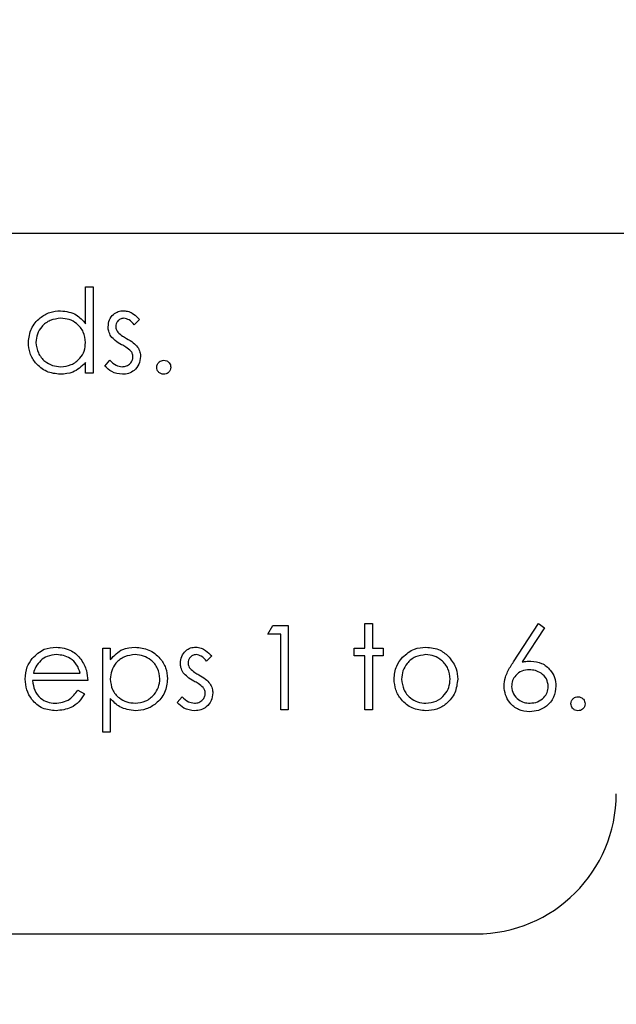
# Model space of a CAD drawing. Units: millimetres. Extents: x 5 to 415, y 5 to 292.
# Drawn here: x 110 to 112, y 79 to 82 of the extents above; entities that cross this region are included whole.
import ezdxf

# ---------------------------------------------------------------- set-up
doc = ezdxf.new("R2010")
doc.units = ezdxf.units.MM
doc.layers.add('FORMAT', color=7, linetype='Continuous')
doc.styles.add('SLDTEXTSTYLE0', font='TXT', dxfattribs={"width": 0.75})
doc.dimstyles.new('SLDDIMSTYLE0', dxfattribs={"dimtxt": 3.5, "dimasz": 3.302, "dimexe": 0, "dimexo": 0.0625, "dimgap": 0.875, "dimtad": 1, "dimdec": 1, "dimlfac": 11, "dimrnd": 1e-09, "dimzin": 12, "dimdsep": 46, "dimtxsty": 'SLDTEXTSTYLE0', "dimsah": 1, "dimcen": 0.09, "dimadec": 0, "dimazin": 3, "dimtfac": 1, "dimtdec": 1, "dimtofl": 0, "dimtmove": 0, "dimatfit": 3, "dimfxl": 0, "dimfrac": 2, "dimtolj": 1, "dimtzin": 12, "dimarcsym": 0})

# ---------------------------------------------------------------- blocks, each defined once
blk = doc.blocks.new('_D_2')
at = {"layer": 'FORMAT'}
for p, q in [((104.4684, 81.6357), (126.2837, 81.6357)), ((125.2837, 81.6357), (125.2837, 59.0493)), ((116.9956, 59.0493), (126.2837, 59.0493))]:
    blk.add_line(p, q, dxfattribs=at)
for points in [[(125.2837, 81.6357), (124.7757, 78.3337), (125.7917, 78.3337)], [(125.2837, 59.0493), (125.7917, 62.3513), (124.7757, 62.3513)]]:
    blk.add_solid(points, dxfattribs=at)
at = {"layer": 'FORMAT', "insert": (120.7719, 67.2682), "char_height": 3.5, "attachment_point": 1, "rotation": 90, "style": 'SLDTEXTSTYLE0'}
blk.add_mtext('250', dxfattribs=at)
blk = doc.blocks.new('_D_3')
at = {"layer": 'FORMAT'}
for p, q in [((109.3138, 109.5475), (134.0138, 109.5475)), ((133.0138, 109.5475), (133.0138, 59.0493)), ((116.9956, 59.0493), (134.0138, 59.0493))]:
    blk.add_line(p, q, dxfattribs=at)
for points in [[(133.0138, 109.5475), (132.5058, 106.2455), (133.5218, 106.2455)], [(133.0138, 59.0493), (133.5218, 62.3513), (132.5058, 62.3513)]]:
    blk.add_solid(points, dxfattribs=at)
at = {"layer": 'FORMAT', "insert": (128.5021, 84.5524), "char_height": 3.5, "attachment_point": 1, "rotation": 90, "style": 'SLDTEXTSTYLE0'}
blk.add_mtext('555', dxfattribs=at)
blk = doc.blocks.new('_D_4')
at = {"layer": 'FORMAT'}
for p, q in [((117.0138, 136.3656), (117.0138, 46.2779)), ((103.4684, 80.6357), (103.4684, 46.2779)), ((103.4684, 47.2779), (117.0138, 47.2779))]:
    blk.add_line(p, q, dxfattribs=at)
for points in [[(103.4684, 47.2779), (106.7704, 46.7699), (106.7704, 47.7859)], [(117.0138, 47.2779), (113.7118, 47.7859), (113.7118, 46.7699)]]:
    blk.add_solid(points, dxfattribs=at)
at = {"layer": 'FORMAT', "insert": (106.0684, 51.7897), "char_height": 3.5, "attachment_point": 1, "style": 'SLDTEXTSTYLE0'}
blk.add_mtext('150', dxfattribs=at)
blk = doc.blocks.new('_D_5')
at = {"layer": 'FORMAT'}
for p, q in [((117.0138, 136.3656), (117.0138, 52.7306)), ((108.3138, 108.5475), (108.3138, 52.7306)), ((108.3138, 53.7306), (117.0138, 53.7306))]:
    blk.add_line(p, q, dxfattribs=at)
for points in [[(108.3138, 53.7306), (111.6158, 53.2226), (111.6158, 54.2386)], [(117.0138, 53.7306), (113.7118, 54.2386), (113.7118, 53.2226)]]:
    blk.add_solid(points, dxfattribs=at)
at = {"layer": 'FORMAT', "insert": (110.0486, 58.2423), "char_height": 3.5, "attachment_point": 1, "style": 'SLDTEXTSTYLE0'}
blk.add_mtext('95', dxfattribs=at)

msp = doc.modelspace()

# ---------------------------------------------------------------- linework, layer by layer
at = {"color": 7, "linetype": 'Continuous', "lineweight": 25}
for p, q in [((110.1481, 81.3419), (110.1481, 81.4609)), ((110.1481, 81.4609), (110.1726, 81.4609)), ((110.1726, 81.4609), (110.1726, 81.1811)), ((110.3229, 81.3556), (110.3063, 81.3385)), ((110.1481, 81.1811), (110.1481, 81.2156)), ((110.211, 81.2046), (110.2273, 81.2231)), ((110.1726, 81.1811), (110.1481, 81.1811)), ((110.739, 80.335), (110.755, 80.363)), ((110.755, 80.363), (110.8054, 80.363)), ((110.8054, 80.363), (110.8054, 80.0902)), ((111.0537, 80.37), (111.0782, 80.37)), ((111.0537, 80.2895), (111.0537, 80.37)), ((111.0782, 80.37), (111.0782, 80.2895)), ((111.5352, 80.2455), (111.6166, 80.37)), ((111.6166, 80.37), (111.6355, 80.3552)), ((110.781, 80.335), (110.739, 80.335)), ((110.781, 80.0902), (110.781, 80.335)), ((111.6355, 80.3552), (111.5634, 80.245)), ((110.204, 80.2895), (110.2285, 80.2895)), ((110.204, 80.0168), (110.204, 80.2895)), ((110.2285, 80.2895), (110.2285, 80.2527)), ((111.0187, 80.2651), (111.0187, 80.2895)), ((111.0187, 80.2895), (111.0537, 80.2895)), ((111.0782, 80.2895), (111.1131, 80.2895)), ((111.1131, 80.2895), (111.1131, 80.2651)), ((110.5572, 80.2647), (110.5406, 80.2476)), ((111.0537, 80.2651), (111.0187, 80.2651)), ((111.0537, 80.0902), (111.0537, 80.2651)), ((111.1131, 80.2651), (111.0782, 80.2651)), ((111.0782, 80.2651), (111.0782, 80.0902)), ((109.9793, 80.2091), (110.1306, 80.2091)), ((110.1551, 80.1846), (109.9768, 80.1846)), ((110.1229, 80.1532), (110.1446, 80.1418)), ((110.2285, 80.1264), (110.2285, 80.0168)), ((110.4453, 80.1137), (110.4615, 80.1322)), ((110.8054, 80.0902), (110.781, 80.0902)), ((111.0782, 80.0902), (111.0537, 80.0902)), ((110.2285, 80.0168), (110.204, 80.0168)), ((102.3229, 79.363), (111.4138, 79.363))]:
    msp.add_line(p, q, dxfattribs=at)
msp.add_arc((111.4138, 79.8175), 0.4545, 270, 0, dxfattribs=at)
for points, knots in [([(109.9628, 81.2813), (109.9647, 81.2966), (109.9685, 81.3272), (109.9973, 81.3604), (110.0314, 81.3809), (110.0554, 81.3829), (110.0675, 81.3839)], [0, 0, 0, 0, 0.2794126, 0.5591913, 0.7795483, 1, 1, 1, 1]), ([(110.0675, 81.3839), (110.0855, 81.3815), (110.1177, 81.3771), (110.1388, 81.3527), (110.1481, 81.3419)], [0, 0, 0, 0, 0.558426, 1, 1, 1, 1]), ([(110.2215, 81.3317), (110.2222, 81.3393), (110.2237, 81.3545), (110.237, 81.372), (110.2539, 81.3825), (110.2659, 81.3835), (110.2719, 81.3839)], [0, 0, 0, 0, 0.279936, 0.559437, 0.779611, 1, 1, 1, 1]), ([(110.2719, 81.3839), (110.2775, 81.3833), (110.2887, 81.3821), (110.3065, 81.372), (110.3167, 81.3618), (110.3229, 81.3556)], [0, 0, 0, 0, 0.279553, 0.559703, 1, 1, 1, 1]), ([(110.0678, 81.3595), (110.0561, 81.3581), (110.0327, 81.3554), (110.0062, 81.3346), (109.9902, 81.3086), (109.9882, 81.2902), (109.9873, 81.2811)], [0, 0, 0, 0, 0.279767, 0.559291, 0.779719, 1, 1, 1, 1]), ([(110.1481, 81.2804), (110.1468, 81.2922), (110.1442, 81.3158), (110.1221, 81.3418), (110.0956, 81.3573), (110.0771, 81.3587), (110.0678, 81.3595)], [0, 0, 0, 0, 0.27966, 0.55921, 0.779487, 1, 1, 1, 1]), ([(110.2719, 81.3595), (110.268, 81.359), (110.2603, 81.3579), (110.252, 81.3504), (110.2468, 81.3418), (110.2463, 81.3357), (110.246, 81.3326)], [0, 0, 0, 0, 0.279313, 0.559072, 0.779518, 1, 1, 1, 1]), ([(110.3063, 81.3385), (110.3011, 81.3445), (110.2917, 81.3552), (110.2779, 81.3582), (110.2719, 81.3595)], [0, 0, 0, 0, 0.562045, 1, 1, 1, 1]), ([(110.2306, 81.301), (110.2277, 81.3063), (110.2224, 81.3159), (110.2218, 81.3269), (110.2215, 81.3317)], [0, 0, 0, 0, 0.5595868, 1, 1, 1, 1]), ([(110.246, 81.3326), (110.2464, 81.329), (110.2472, 81.3223), (110.2511, 81.3169), (110.2528, 81.3146)], [0, 0, 0, 0, 0.559054, 1, 1, 1, 1]), ([(110.265, 81.2738), (110.2577, 81.2778), (110.2448, 81.285), (110.235, 81.2961), (110.2306, 81.301)], [0, 0, 0, 0, 0.560659, 1, 1, 1, 1]), ([(110.2528, 81.3146), (110.2576, 81.3101), (110.2663, 81.3021), (110.2767, 81.2965), (110.2812, 81.294)], [0, 0, 0, 0, 0.559018, 1, 1, 1, 1]), ([(110.2812, 81.294), (110.2888, 81.2898), (110.3022, 81.2824), (110.3126, 81.271), (110.3171, 81.266)], [0, 0, 0, 0, 0.560649, 1, 1, 1, 1]), ([(110.0667, 81.1777), (110.0514, 81.1794), (110.0207, 81.183), (109.9868, 81.2112), (109.9659, 81.2452), (109.9638, 81.2693), (109.9628, 81.2813)], [0, 0, 0, 0, 0.2795734, 0.559333, 0.7795891, 1, 1, 1, 1]), ([(109.9873, 81.2811), (109.9889, 81.2694), (109.9922, 81.2462), (110.0137, 81.2202), (110.04, 81.2048), (110.0584, 81.203), (110.0676, 81.2021)], [0, 0, 0, 0, 0.279429, 0.559146, 0.77957, 1, 1, 1, 1]), ([(110.0676, 81.2021), (110.0792, 81.2035), (110.1026, 81.2064), (110.1298, 81.2263), (110.1457, 81.2527), (110.1473, 81.2711), (110.1481, 81.2804)], [0, 0, 0, 0, 0.279822, 0.559387, 0.779603, 1, 1, 1, 1]), ([(110.2952, 81.2532), (110.29, 81.2576), (110.2807, 81.2656), (110.2698, 81.2713), (110.265, 81.2738)], [0, 0, 0, 0, 0.559074, 1, 1, 1, 1]), ([(110.3171, 81.266), (110.3201, 81.2607), (110.3255, 81.251), (110.3262, 81.2401), (110.3264, 81.2352)], [0, 0, 0, 0, 0.559466, 1, 1, 1, 1]), ([(110.2668, 81.2021), (110.2717, 81.2026), (110.2816, 81.2036), (110.293, 81.212), (110.3006, 81.2225), (110.3015, 81.2303), (110.3019, 81.2342)], [0, 0, 0, 0, 0.279988, 0.559745, 0.779963, 1, 1, 1, 1]), ([(110.3264, 81.2352), (110.3254, 81.2267), (110.3234, 81.2095), (110.3076, 81.1905), (110.2882, 81.1792), (110.2748, 81.1782), (110.268, 81.1777)], [0, 0, 0, 0, 0.279548, 0.559226, 0.779475, 1, 1, 1, 1]), ([(110.3019, 81.2342), (110.3016, 81.2381), (110.3009, 81.245), (110.297, 81.2507), (110.2952, 81.2532)], [0, 0, 0, 0, 0.559603, 1, 1, 1, 1]), ([(110.1481, 81.2156), (110.1352, 81.2034), (110.1121, 81.1814), (110.0806, 81.1788), (110.0667, 81.1777)], [0, 0, 0, 0, 0.558763, 1, 1, 1, 1]), ([(110.268, 81.1777), (110.2556, 81.1792), (110.2335, 81.1821), (110.2179, 81.1977), (110.211, 81.2046)], [0, 0, 0, 0, 0.559289, 1, 1, 1, 1]), ([(110.2273, 81.2231), (110.2335, 81.2168), (110.2445, 81.2055), (110.26, 81.2032), (110.2668, 81.2021)], [0, 0, 0, 0, 0.560833, 1, 1, 1, 1]), ([(110.3789, 81.2004), (110.3793, 81.2037), (110.3801, 81.2104), (110.3862, 81.2179), (110.3937, 81.2224), (110.399, 81.2229), (110.4016, 81.2231)], [0, 0, 0, 0, 0.2795762, 0.5592837, 0.7795524, 1, 1, 1, 1]), ([(110.4016, 81.1777), (110.3982, 81.1781), (110.3916, 81.1789), (110.3842, 81.1851), (110.3796, 81.1925), (110.3791, 81.1978), (110.3789, 81.2004)], [0, 0, 0, 0, 0.279581, 0.559143, 0.779575, 1, 1, 1, 1]), ([(110.4016, 81.2231), (110.405, 81.2227), (110.4117, 81.222), (110.419, 81.2157), (110.4237, 81.2083), (110.4241, 81.203), (110.4243, 81.2004)], [0, 0, 0, 0, 0.279602, 0.559212, 0.779475, 1, 1, 1, 1]), ([(110.4243, 81.2004), (110.4239, 81.197), (110.4231, 81.1903), (110.4169, 81.1829), (110.4095, 81.1784), (110.4042, 81.1779), (110.4016, 81.1777)], [0, 0, 0, 0, 0.279469, 0.559358, 0.779674, 1, 1, 1, 1]), ([(109.9752, 80.2559), (109.9875, 80.2679), (110.0094, 80.2895), (110.0397, 80.292), (110.0531, 80.293)], [0, 0, 0, 0, 0.558577, 1, 1, 1, 1]), ([(110.0544, 80.2686), (110.0438, 80.2676), (110.0249, 80.266), (110.0097, 80.2548), (110.003, 80.2499)], [0, 0, 0, 0, 0.559458, 1, 1, 1, 1]), ([(110.0531, 80.293), (110.0709, 80.291), (110.1026, 80.2873), (110.124, 80.2641), (110.1334, 80.2538)], [0, 0, 0, 0, 0.558919, 1, 1, 1, 1]), ([(110.1306, 80.2091), (110.1276, 80.2186), (110.1216, 80.2374), (110.1007, 80.2564), (110.0775, 80.2667), (110.0621, 80.268), (110.0544, 80.2686)], [0, 0, 0, 0, 0.280138, 0.559194, 0.779598, 1, 1, 1, 1]), ([(110.2285, 80.2527), (110.2409, 80.2657), (110.2631, 80.2892), (110.295, 80.2918), (110.309, 80.293)], [0, 0, 0, 0, 0.558418, 1, 1, 1, 1]), ([(110.3088, 80.2686), (110.297, 80.2673), (110.2734, 80.2648), (110.2468, 80.2436), (110.2308, 80.2173), (110.2293, 80.1987), (110.2285, 80.1895)], [0, 0, 0, 0, 0.279747, 0.559315, 0.779515, 1, 1, 1, 1]), ([(110.3894, 80.1902), (110.3877, 80.2018), (110.3845, 80.2251), (110.3629, 80.2511), (110.3364, 80.2661), (110.318, 80.2677), (110.3088, 80.2686)], [0, 0, 0, 0, 0.279387, 0.559092, 0.779508, 1, 1, 1, 1]), ([(110.309, 80.293), (110.3243, 80.2913), (110.3549, 80.2878), (110.389, 80.2601), (110.4105, 80.2265), (110.4127, 80.2025), (110.4138, 80.1904)], [0, 0, 0, 0, 0.279627, 0.559432, 0.779703, 1, 1, 1, 1]), ([(110.4558, 80.2408), (110.4565, 80.2484), (110.458, 80.2636), (110.4713, 80.2811), (110.4882, 80.2916), (110.5002, 80.2926), (110.5062, 80.293)], [0, 0, 0, 0, 0.279936, 0.559437, 0.779611, 1, 1, 1, 1]), ([(110.5062, 80.2686), (110.5023, 80.2681), (110.4945, 80.267), (110.4863, 80.2595), (110.4811, 80.2509), (110.4805, 80.2448), (110.4803, 80.2417)], [0, 0, 0, 0, 0.279313, 0.559072, 0.779518, 1, 1, 1, 1]), ([(110.5062, 80.293), (110.5118, 80.2924), (110.523, 80.2911), (110.5407, 80.2811), (110.551, 80.2709), (110.5572, 80.2647)], [0, 0, 0, 0, 0.2795531, 0.5597029, 1, 1, 1, 1]), ([(110.5406, 80.2476), (110.5353, 80.2536), (110.526, 80.2643), (110.5122, 80.2673), (110.5062, 80.2686)], [0, 0, 0, 0, 0.562045, 1, 1, 1, 1]), ([(111.2512, 80.2686), (111.2396, 80.2671), (111.2163, 80.2643), (111.1908, 80.2425), (111.1749, 80.2167), (111.1734, 80.1983), (111.1726, 80.1892)], [0, 0, 0, 0, 0.2794842, 0.5592561, 0.7795472, 1, 1, 1, 1]), ([(111.1754, 80.26), (111.1877, 80.2707), (111.2098, 80.2898), (111.2386, 80.2921), (111.2514, 80.293)], [0, 0, 0, 0, 0.55888, 1, 1, 1, 1]), ([(111.3299, 80.1892), (111.3286, 80.2008), (111.3259, 80.2242), (111.3043, 80.2498), (111.2787, 80.266), (111.2604, 80.2677), (111.2512, 80.2686)], [0, 0, 0, 0, 0.279586, 0.559398, 0.779653, 1, 1, 1, 1]), ([(111.2514, 80.293), (111.2675, 80.2913), (111.2965, 80.2883), (111.3177, 80.2688), (111.3271, 80.2602)], [0, 0, 0, 0, 0.559182, 1, 1, 1, 1]), ([(109.9523, 80.1893), (109.9535, 80.2029), (109.9557, 80.2271), (109.9693, 80.2471), (109.9752, 80.2559)], [0, 0, 0, 0, 0.559427, 1, 1, 1, 1]), ([(110.003, 80.2499), (109.9971, 80.2431), (109.9865, 80.2311), (109.9815, 80.2158), (109.9793, 80.2091)], [0, 0, 0, 0, 0.558795, 1, 1, 1, 1]), ([(110.1334, 80.2538), (110.1405, 80.2418), (110.1532, 80.2204), (110.1545, 80.1956), (110.1551, 80.1846)], [0, 0, 0, 0, 0.558897, 1, 1, 1, 1]), ([(110.4649, 80.21), (110.4619, 80.2154), (110.4566, 80.225), (110.456, 80.2359), (110.4558, 80.2408)], [0, 0, 0, 0, 0.559587, 1, 1, 1, 1]), ([(110.4803, 80.2417), (110.4807, 80.238), (110.4815, 80.2314), (110.4853, 80.226), (110.487, 80.2237)], [0, 0, 0, 0, 0.559054, 1, 1, 1, 1]), ([(111.1481, 80.1893), (111.1495, 80.204), (111.1521, 80.2303), (111.1683, 80.2509), (111.1754, 80.26)], [0, 0, 0, 0, 0.5592851, 1, 1, 1, 1]), ([(111.3271, 80.2602), (111.3359, 80.2483), (111.3516, 80.2271), (111.3535, 80.2009), (111.3544, 80.1893)], [0, 0, 0, 0, 0.559216, 1, 1, 1, 1]), ([(111.5047, 80.1663), (111.5057, 80.176), (111.5073, 80.1921), (111.516, 80.2129), (111.5249, 80.2296), (111.5318, 80.2402), (111.5352, 80.2455)], [0, 0, 0, 0, 0.339374, 0.559486, 0.779731, 1, 1, 1, 1]), ([(111.5634, 80.245), (111.5687, 80.2458), (111.578, 80.2473), (111.5875, 80.2475), (111.5917, 80.2476)], [0, 0, 0, 0, 0.55991, 1, 1, 1, 1]), ([(111.5917, 80.2476), (111.6036, 80.2462), (111.6275, 80.2435), (111.6541, 80.2216), (111.6702, 80.1949), (111.6718, 80.1762), (111.6726, 80.1668)], [0, 0, 0, 0, 0.279638, 0.559326, 0.779527, 1, 1, 1, 1]), ([(110.4993, 80.1828), (110.492, 80.1869), (110.4791, 80.1941), (110.4692, 80.2052), (110.4649, 80.21)], [0, 0, 0, 0, 0.560659, 1, 1, 1, 1]), ([(110.487, 80.2237), (110.4919, 80.2192), (110.5006, 80.2112), (110.5109, 80.2056), (110.5155, 80.2031)], [0, 0, 0, 0, 0.559018, 1, 1, 1, 1]), ([(110.5155, 80.2031), (110.523, 80.1989), (110.5365, 80.1914), (110.5468, 80.1801), (110.5514, 80.1751)], [0, 0, 0, 0, 0.560649, 1, 1, 1, 1]), ([(111.5865, 80.2196), (111.5782, 80.2189), (111.5616, 80.2175), (111.5426, 80.2031), (111.531, 80.1848), (111.5298, 80.1718), (111.5292, 80.1653)], [0, 0, 0, 0, 0.280127, 0.559515, 0.779719, 1, 1, 1, 1]), ([(111.6481, 80.1653), (111.6468, 80.1739), (111.6443, 80.191), (111.6264, 80.2082), (111.6067, 80.2182), (111.5932, 80.2191), (111.5865, 80.2196)], [0, 0, 0, 0, 0.278754, 0.558605, 0.779147, 1, 1, 1, 1]), ([(110.0525, 80.0867), (110.0374, 80.0881), (110.0071, 80.0908), (109.9745, 80.1199), (109.9556, 80.154), (109.9534, 80.1776), (109.9523, 80.1893)], [0, 0, 0, 0, 0.2798853, 0.5588589, 0.779462, 1, 1, 1, 1]), ([(109.9768, 80.1846), (109.978, 80.1738), (109.9805, 80.1523), (109.9998, 80.1278), (110.024, 80.1133), (110.041, 80.1119), (110.0495, 80.1112)], [0, 0, 0, 0, 0.279963, 0.559359, 0.779526, 1, 1, 1, 1]), ([(110.2285, 80.1895), (110.2298, 80.1777), (110.2324, 80.1541), (110.2547, 80.1283), (110.2816, 80.1139), (110.3, 80.1121), (110.3092, 80.1112)], [0, 0, 0, 0, 0.2796541, 0.5588748, 0.7794546, 1, 1, 1, 1]), ([(110.3092, 80.1112), (110.3209, 80.1127), (110.3442, 80.1156), (110.3704, 80.1367), (110.3863, 80.1627), (110.3883, 80.181), (110.3894, 80.1902)], [0, 0, 0, 0, 0.279628, 0.559247, 0.779775, 1, 1, 1, 1]), ([(110.4138, 80.1904), (110.412, 80.1751), (110.4085, 80.1444), (110.38, 80.1107), (110.3459, 80.0899), (110.3219, 80.0878), (110.3098, 80.0867)], [0, 0, 0, 0, 0.27954, 0.559273, 0.779559, 1, 1, 1, 1]), ([(110.5295, 80.1623), (110.5243, 80.1667), (110.5149, 80.1747), (110.5041, 80.1803), (110.4993, 80.1828)], [0, 0, 0, 0, 0.559074, 1, 1, 1, 1]), ([(110.5514, 80.1751), (110.5544, 80.1698), (110.5598, 80.1601), (110.5604, 80.1492), (110.5607, 80.1443)], [0, 0, 0, 0, 0.559466, 1, 1, 1, 1]), ([(111.2514, 80.0867), (111.2361, 80.0883), (111.2055, 80.0914), (111.172, 80.1197), (111.1514, 80.1535), (111.1492, 80.1774), (111.1481, 80.1893)], [0, 0, 0, 0, 0.2797756, 0.5591788, 0.7795916, 1, 1, 1, 1]), ([(111.1726, 80.1892), (111.174, 80.1777), (111.1769, 80.1546), (111.1978, 80.1285), (111.224, 80.1137), (111.2422, 80.112), (111.2512, 80.1112)], [0, 0, 0, 0, 0.279618, 0.559167, 0.779512, 1, 1, 1, 1]), ([(111.2512, 80.1112), (111.2628, 80.1125), (111.2859, 80.1152), (111.312, 80.136), (111.3273, 80.162), (111.329, 80.1801), (111.3299, 80.1892)], [0, 0, 0, 0, 0.279745, 0.559113, 0.779606, 1, 1, 1, 1]), ([(111.3544, 80.1893), (111.3525, 80.1742), (111.3488, 80.1439), (111.3213, 80.1098), (111.2872, 80.0895), (111.2633, 80.0877), (111.2514, 80.0867)], [0, 0, 0, 0, 0.279521, 0.559381, 0.779507, 1, 1, 1, 1]), ([(110.0495, 80.1112), (110.0577, 80.1119), (110.0742, 80.1133), (110.1022, 80.1252), (110.115, 80.1426), (110.1229, 80.1532)], [0, 0, 0, 0, 0.280534, 0.560966, 1, 1, 1, 1]), ([(110.1446, 80.1418), (110.139, 80.1327), (110.1279, 80.1147), (110.0966, 80.0916), (110.0692, 80.0886), (110.0525, 80.0867)], [0, 0, 0, 0, 0.280919, 0.561407, 1, 1, 1, 1]), ([(110.501, 80.1112), (110.506, 80.1117), (110.5159, 80.1127), (110.5273, 80.1211), (110.5349, 80.1316), (110.5358, 80.1394), (110.5362, 80.1433)], [0, 0, 0, 0, 0.279988, 0.559745, 0.779963, 1, 1, 1, 1]), ([(110.5607, 80.1443), (110.5597, 80.1357), (110.5577, 80.1186), (110.5418, 80.0996), (110.5225, 80.0883), (110.509, 80.0873), (110.5023, 80.0867)], [0, 0, 0, 0, 0.279548, 0.559226, 0.779475, 1, 1, 1, 1]), ([(110.5362, 80.1433), (110.5358, 80.1472), (110.5352, 80.1541), (110.5312, 80.1598), (110.5295, 80.1623)], [0, 0, 0, 0, 0.559603, 1, 1, 1, 1]), ([(111.5873, 80.0832), (111.5751, 80.0847), (111.5507, 80.0876), (111.5232, 80.1098), (111.5076, 80.1376), (111.5057, 80.1567), (111.5047, 80.1663)], [0, 0, 0, 0, 0.27967, 0.559085, 0.779558, 1, 1, 1, 1]), ([(111.5292, 80.1653), (111.5304, 80.1569), (111.5327, 80.1402), (111.5497, 80.1229), (111.5689, 80.1127), (111.5821, 80.1117), (111.5887, 80.1112)], [0, 0, 0, 0, 0.279059, 0.5588204, 0.7793034, 1, 1, 1, 1]), ([(111.6726, 80.1668), (111.6712, 80.1543), (111.6683, 80.1293), (111.6451, 80.1017), (111.6167, 80.086), (111.5971, 80.0842), (111.5873, 80.0832)], [0, 0, 0, 0, 0.2796308, 0.5589603, 0.7794783, 1, 1, 1, 1]), ([(111.5887, 80.1112), (111.597, 80.1121), (111.6138, 80.1137), (111.6332, 80.1277), (111.646, 80.1456), (111.6474, 80.1587), (111.6481, 80.1653)], [0, 0, 0, 0, 0.280018, 0.5598526, 0.7799871, 1, 1, 1, 1]), ([(110.3098, 80.0867), (110.2921, 80.0891), (110.2603, 80.0934), (110.2382, 80.1162), (110.2285, 80.1264)], [0, 0, 0, 0, 0.558466, 1, 1, 1, 1]), ([(110.5023, 80.0867), (110.4899, 80.0883), (110.4678, 80.0912), (110.4522, 80.1068), (110.4453, 80.1137)], [0, 0, 0, 0, 0.559289, 1, 1, 1, 1]), ([(110.4615, 80.1322), (110.4677, 80.1259), (110.4788, 80.1146), (110.4942, 80.1123), (110.501, 80.1112)], [0, 0, 0, 0, 0.560833, 1, 1, 1, 1]), ([(111.7215, 80.1095), (111.7219, 80.1128), (111.7227, 80.1195), (111.7289, 80.1269), (111.7363, 80.1315), (111.7416, 80.132), (111.7442, 80.1322)], [0, 0, 0, 0, 0.279576, 0.559284, 0.779552, 1, 1, 1, 1]), ([(111.7442, 80.0867), (111.7409, 80.0872), (111.7342, 80.088), (111.7268, 80.0942), (111.7223, 80.1016), (111.7218, 80.1068), (111.7215, 80.1095)], [0, 0, 0, 0, 0.279581, 0.559143, 0.779575, 1, 1, 1, 1]), ([(111.7442, 80.1322), (111.7476, 80.1318), (111.7543, 80.1311), (111.7617, 80.1248), (111.7663, 80.1174), (111.7668, 80.1121), (111.767, 80.1095)], [0, 0, 0, 0, 0.279602, 0.559212, 0.779475, 1, 1, 1, 1]), ([(111.767, 80.1095), (111.7666, 80.1061), (111.7658, 80.0994), (111.7596, 80.092), (111.7521, 80.0875), (111.7469, 80.087), (111.7442, 80.0867)], [0, 0, 0, 0, 0.279469, 0.559358, 0.779674, 1, 1, 1, 1])]:
    msp.add_open_spline(points, degree=3, knots=knots, dxfattribs=at)

# ---------------------------------------------------------------- dimensions: what is measured, and where the dimension line sits
at = {"layer": 'FORMAT'}
for base, p1, picture, middle in [((117.0138, 47.2779), (103.4684, 81.6357), '_D_4', (109.9475, 47.2779)), ((117.0138, 53.7306), (108.3138, 109.5475), '_D_5', (112.6347, 53.7306))]:
    dim = msp.add_linear_dim(base=base, p1=p1, p2=(117.0138, 137.3656), dimstyle='SLDDIMSTYLE0', dxfattribs=at)
    dim.commit()
    dim.dimension.update_dxf_attribs({"geometry": picture, "text_midpoint": middle, "dimtype": 160})
for base, p1, p2, picture, middle in [((133.0138, 59.0493), (108.3138, 109.5475), (115.9956, 59.0493), '_D_3', (133.0138, 88.4316)), ((125.28367, 59.04933), (103.46837, 81.63569), (115.99565, 59.04933), '_D_2', (125.28367, 71.14738))]:
    dim = msp.add_linear_dim(base=base, p1=p1, p2=p2, angle=90, dimstyle='SLDDIMSTYLE0', dxfattribs=at)
    dim.commit()
    dim.dimension.update_dxf_attribs({"geometry": picture, "text_midpoint": middle, "dimtype": 160})

doc.saveas('drawing.dxf')
